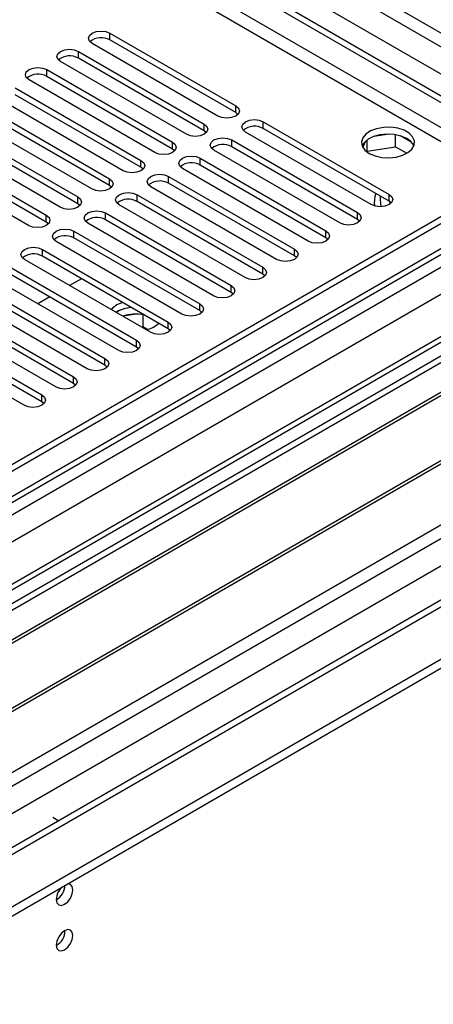
# Model space of a CAD drawing. Units: millimetres. Extents: x 3 to 7353, y 8 to 10403.
# Drawn here: x 4706 to 4780, y 2742 to 2918 of the extents above; entities that cross this region are included whole.
import ezdxf

# ---------------------------------------------------------------- set-up
doc = ezdxf.new("R2010")
doc.units = ezdxf.units.MM
doc.header["$LTSCALE"] = 35

msp = doc.modelspace()

# ---------------------------------------------------------------- linework, layer by layer
at = {"color": 8, "linetype": 'Continuous', "lineweight": 25}
for p, q in [((4593.922, 3016.587), (4820.727, 2885.656)), ((4603.291, 3016.077), (4822.848, 2889.33)), ((4795.094, 2890.861), (4595.054, 3006.342)), ((4594.983, 3003.933), (4792.972, 2889.637))]:
    msp.add_line(p, q, dxfattribs=at)
at = {"color": 7, "linetype": 'Continuous', "lineweight": 25}
for p, q in [((4595.054, 3010.833), (4798.913, 2893.148)), ((4596.114, 3011.445), (4799.973, 2893.76)), ((4630.515, 3002.811), (4790.321, 2910.557)), ((4721.909, 2915.761), (4744.448, 2902.75)), ((4721.909, 2914.537), (4721.909, 2915.761)), ((4741.266, 2900.913), (4718.727, 2913.924)), ((4744.448, 2901.525), (4721.909, 2914.537)), ((4716.252, 2912.496), (4738.791, 2899.484)), ((4716.252, 2911.271), (4716.252, 2912.496)), ((4735.609, 2897.647), (4713.07, 2910.659)), ((4738.791, 2898.259), (4716.252, 2911.271)), ((4710.595, 2909.23), (4733.134, 2896.219)), ((4710.595, 2908.005), (4710.595, 2909.23)), ((4729.952, 2894.382), (4707.413, 2907.393)), ((4733.134, 2894.994), (4710.595, 2908.005)), ((4704.938, 2905.964), (4727.477, 2892.953)), ((4727.477, 2891.728), (4704.938, 2904.74)), ((4724.295, 2891.116), (4701.756, 2904.128)), ((4744.448, 2901.525), (4744.448, 2902.75)), ((4699.281, 2902.699), (4721.82, 2889.687)), ((4721.82, 2888.462), (4699.281, 2901.474)), ((4744.841, 2901.219), (4744.448, 2901.525)), ((4693.624, 2899.433), (4716.163, 2886.422)), ((4718.638, 2887.85), (4696.099, 2900.862)), ((4738.791, 2898.259), (4738.791, 2899.484)), ((4749.397, 2899.892), (4771.936, 2886.881)), ((4749.397, 2898.668), (4749.397, 2899.892)), ((4712.981, 2884.585), (4690.442, 2897.596)), ((4716.163, 2885.197), (4693.624, 2898.208)), ((4739.184, 2897.953), (4738.791, 2898.259)), ((4768.754, 2885.044), (4746.215, 2898.055)), ((4771.936, 2885.656), (4749.397, 2898.668)), ((4771.93, 2897.688), (4769.222, 2897.269)), ((4773.119, 2895.423), (4773.119, 2897.574)), ((4687.967, 2896.168), (4710.507, 2883.156)), ((4733.134, 2894.994), (4733.134, 2896.219)), ((4743.741, 2896.627), (4766.28, 2883.615)), ((4743.741, 2895.402), (4743.741, 2896.627)), ((4767.729, 2896.408), (4767.23, 2895.331)), ((4768.045, 2894.638), (4768.045, 2896.664)), ((4775.932, 2896.249), (4774.003, 2897.362)), ((4707.325, 2881.319), (4684.786, 2894.331)), ((4710.507, 2881.931), (4687.967, 2894.943)), ((4733.527, 2894.688), (4733.134, 2894.994)), ((4763.098, 2881.778), (4740.559, 2894.79)), ((4766.28, 2882.39), (4743.741, 2895.402)), ((4767.982, 2894.503), (4768.045, 2894.638)), ((4768.045, 2894.638), (4773.119, 2895.423)), ((4773.119, 2895.423), (4775.144, 2894.254)), ((4800.044, 2893.719), (3122.787, 1925.459)), ((4801.105, 2893.107), (3123.847, 1924.847)), ((4727.477, 2891.728), (4727.477, 2892.953)), ((4738.084, 2893.361), (4760.623, 2880.35)), ((4738.084, 2892.136), (4738.084, 2893.361)), ((4727.87, 2891.422), (4727.477, 2891.728)), ((4757.441, 2878.513), (4734.902, 2891.524)), ((4760.623, 2879.125), (4738.084, 2892.136)), ((4721.82, 2888.462), (4721.82, 2889.687)), ((4732.427, 2890.096), (4754.966, 2877.084)), ((4732.427, 2888.871), (4732.427, 2890.096)), ((4754.966, 2875.859), (4732.427, 2888.871)), ((3120.312, 1844.838), (4925.555, 2886.983)), ((4801.105, 2888.616), (3123.847, 1920.356)), ((3155.844, 1886.985), (4887.902, 2886.881)), ((4722.213, 2888.156), (4721.82, 2888.462)), ((4751.784, 2875.247), (4729.245, 2888.259)), ((4771.936, 2885.656), (4771.936, 2886.881)), ((3120.312, 1843.205), (4925.555, 2885.35)), ((3120.665, 1915.255), (4803.579, 2886.781)), ((3123.624, 1919.212), (4799.423, 2886.63)), ((4824.884, 2886.621), (3123.938, 1904.686)), ((4826.384, 2886.472), (3125.438, 1904.538)), ((4716.163, 2885.197), (4716.163, 2886.422)), ((4716.557, 2884.891), (4716.163, 2885.197)), ((4726.77, 2886.83), (4749.309, 2873.818)), ((4726.77, 2885.605), (4726.77, 2886.83)), ((4749.309, 2872.594), (4726.77, 2885.605)), ((4772.33, 2885.35), (4771.936, 2885.656)), ((4772.078, 2885.566), (4772.078, 2885.134)), ((3157.965, 1883.311), (4890.872, 2883.696)), ((4721.113, 2883.564), (4743.652, 2870.553)), ((4721.113, 2882.339), (4721.113, 2883.564)), ((4746.127, 2871.981), (4723.588, 2884.993)), ((4766.28, 2882.39), (4766.28, 2883.615)), ((4805.701, 2883.106), (3122.787, 1911.581)), ((4822.495, 2881.778), (4586.674, 2745.642)), ((4710.507, 2881.931), (4710.507, 2883.156)), ((4710.9, 2881.625), (4710.507, 2881.931)), ((4740.47, 2868.716), (4717.931, 2881.727)), ((4743.652, 2869.328), (4721.113, 2882.339)), ((4766.673, 2882.084), (4766.28, 2882.39)), ((4822.495, 2880.553), (4587.735, 2745.03)), ((4715.456, 2880.299), (4737.995, 2867.287)), ((4715.456, 2879.074), (4715.456, 2880.299)), ((4760.623, 2879.125), (4760.623, 2880.35)), ((4734.813, 2865.45), (4712.274, 2878.462)), ((4737.995, 2866.062), (4715.456, 2879.074)), ((4761.016, 2878.819), (4760.623, 2879.125)), ((4827.085, 2877.903), (4592.326, 2742.38)), ((4827.603, 2877.605), (4592.843, 2742.081)), ((4709.799, 2877.033), (4732.338, 2864.021)), ((4709.799, 2875.808), (4709.799, 2877.033)), ((4754.966, 2875.859), (4754.966, 2877.084)), ((4729.156, 2862.185), (4706.617, 2875.196)), ((4732.338, 2862.797), (4709.799, 2875.808)), ((4755.359, 2875.553), (4754.966, 2875.859)), ((4704.143, 2873.767), (4726.682, 2860.756)), ((4749.309, 2872.594), (4749.309, 2873.818)), ((4837.699, 2871.776), (4602.939, 2736.252)), ((4838.216, 2871.477), (4603.457, 2735.954)), ((4723.5, 2858.919), (4700.961, 2871.93)), ((4726.682, 2859.531), (4704.143, 2872.543)), ((4716.788, 2871.774), (4714.667, 2870.549)), ((4749.702, 2872.288), (4749.309, 2872.594)), ((4698.486, 2870.502), (4721.025, 2857.49)), ((4721.025, 2856.265), (4698.486, 2869.277)), ((4743.652, 2869.328), (4743.652, 2870.553)), ((4744.045, 2869.022), (4743.652, 2869.328)), ((4717.843, 2855.653), (4695.304, 2868.665)), ((4711.131, 2868.508), (4709.01, 2867.284)), ((4724.156, 2867.521), (4723.146, 2867.076)), ((4612.837, 2730.539), (4848.658, 2866.675)), ((4692.829, 2867.236), (4715.368, 2854.225)), ((4715.368, 2853), (4692.829, 2866.011)), ((4723.146, 2865.851), (4722.98, 2865.75)), ((4737.995, 2866.062), (4737.995, 2867.287)), ((4738.389, 2865.756), (4737.995, 2866.062)), ((4687.172, 2863.97), (4709.711, 2850.959)), ((4712.186, 2852.388), (4689.647, 2865.399)), ((4726.645, 2865.429), (4724.194, 2865.049)), ((4727.865, 2863.168), (4727.865, 2865.315)), ((4732.338, 2862.797), (4732.338, 2864.021)), ((4709.711, 2849.734), (4687.172, 2862.746)), ((4727.865, 2863.168), (4727.54, 2863.117)), ((4728.677, 2862.699), (4727.865, 2863.168)), ((4732.732, 2862.491), (4732.338, 2862.797)), ((3164.329, 1879.637), (4865.275, 2861.572)), ((4863.525, 2861.745), (3221.464, 1913.804)), ((4706.529, 2849.122), (4683.99, 2862.134)), ((4726.682, 2859.531), (4726.682, 2860.756)), ((4727.075, 2859.225), (4726.682, 2859.531)), ((4721.025, 2856.265), (4721.025, 2857.49)), ((4721.418, 2855.959), (4721.025, 2856.265)), ((4715.368, 2853), (4715.368, 2854.225)), ((4715.761, 2852.694), (4715.368, 2853)), ((4709.711, 2849.734), (4709.711, 2850.959)), ((4710.104, 2849.428), (4709.711, 2849.734)), ((4711.656, 2775.338), (4712.751, 2774.705))]:
    msp.add_line(p, q, dxfattribs=at)
at = {"color": 7, "linetype": 'Continuous', "lineweight": 25, "flags": 128}
for points in [[(4718.727, 2913.924), (4718.239, 2914.346), (4718.068, 2914.843), (4718.239, 2915.34), (4718.727, 2915.761), (4719.457, 2916.043), (4720.318, 2916.142), (4721.179, 2916.043), (4721.909, 2915.761)], [(4713.07, 2910.659), (4712.582, 2911.08), (4712.411, 2911.577), (4712.582, 2912.074), (4713.07, 2912.496), (4713.8, 2912.777), (4714.661, 2912.876), (4715.522, 2912.777), (4716.252, 2912.496)], [(4707.413, 2907.393), (4706.925, 2907.815), (4706.754, 2908.312), (4706.925, 2908.809), (4707.413, 2909.23), (4708.143, 2909.512), (4709.004, 2909.611), (4709.865, 2909.512), (4710.595, 2909.23)], [(4744.448, 2902.75), (4744.935, 2902.328), (4745.107, 2901.831), (4744.935, 2901.334), (4744.448, 2900.913), (4743.718, 2900.631), (4742.857, 2900.532), (4741.996, 2900.631), (4741.266, 2900.913)], [(4738.791, 2899.484), (4739.279, 2899.063), (4739.45, 2898.566), (4739.279, 2898.069), (4738.791, 2897.647), (4738.061, 2897.366), (4737.2, 2897.267), (4736.339, 2897.366), (4735.609, 2897.647)], [(4746.215, 2898.055), (4745.728, 2898.477), (4745.556, 2898.974), (4745.728, 2899.471), (4746.215, 2899.892), (4746.945, 2900.174), (4747.806, 2900.273), (4748.667, 2900.174), (4749.397, 2899.892)], [(4768.391, 2894.234), (4769.422, 2893.783), (4770.626, 2893.509), (4771.912, 2893.432), (4773.187, 2893.559), (4774.355, 2893.88), (4775.33, 2894.371), (4776.04, 2894.995), (4776.431, 2895.707), (4776.475, 2896.453), (4776.169, 2897.179), (4775.535, 2897.83), (4774.62, 2898.358), (4773.493, 2898.724), (4772.236, 2898.901), (4770.943, 2898.875), (4769.71, 2898.649), (4768.629, 2898.24), (4767.778, 2897.677), (4767.223, 2897.003), (4767.003, 2896.267), (4767.135, 2895.524), (4767.61, 2894.829), (4768.391, 2894.234)], [(4775.109, 2896.887), (4774.078, 2897.338), (4772.875, 2897.612), (4771.588, 2897.689), (4770.313, 2897.562), (4769.145, 2897.241), (4768.17, 2896.75), (4767.461, 2896.126), (4767.12, 2895.561)], [(4733.134, 2896.219), (4733.622, 2895.797), (4733.793, 2895.3), (4733.622, 2894.803), (4733.134, 2894.382), (4732.404, 2894.1), (4731.543, 2894.001), (4730.682, 2894.1), (4729.952, 2894.382)], [(4740.559, 2894.79), (4740.071, 2895.211), (4739.9, 2895.708), (4740.071, 2896.205), (4740.559, 2896.627), (4741.289, 2896.908), (4742.15, 2897.007), (4743.011, 2896.908), (4743.741, 2896.627)], [(4727.477, 2892.953), (4727.965, 2892.532), (4728.136, 2892.034), (4727.965, 2891.537), (4727.477, 2891.116), (4726.747, 2890.834), (4725.886, 2890.736), (4725.025, 2890.834), (4724.295, 2891.116)], [(4734.902, 2891.524), (4734.414, 2891.946), (4734.243, 2892.443), (4734.414, 2892.94), (4734.902, 2893.361), (4735.632, 2893.643), (4736.493, 2893.742), (4737.354, 2893.643), (4738.084, 2893.361)], [(4729.245, 2888.259), (4728.757, 2888.68), (4728.586, 2889.177), (4728.757, 2889.674), (4729.245, 2890.096), (4729.975, 2890.377), (4730.836, 2890.476), (4731.697, 2890.377), (4732.427, 2890.096)], [(4721.82, 2889.687), (4722.308, 2889.266), (4722.479, 2888.769), (4722.308, 2888.272), (4721.82, 2887.85), (4721.09, 2887.569), (4720.229, 2887.47), (4719.368, 2887.569), (4718.638, 2887.85)], [(4723.588, 2884.993), (4723.1, 2885.414), (4722.929, 2885.911), (4723.1, 2886.408), (4723.588, 2886.83), (4724.318, 2887.111), (4725.179, 2887.21), (4726.04, 2887.111), (4726.77, 2886.83)], [(4771.936, 2886.881), (4772.424, 2886.46), (4772.595, 2885.962), (4772.424, 2885.465), (4771.936, 2885.044), (4771.206, 2884.762), (4770.345, 2884.664), (4769.484, 2884.762), (4768.754, 2885.044)], [(4716.163, 2886.422), (4716.651, 2886), (4716.822, 2885.503), (4716.651, 2885.006), (4716.163, 2884.585), (4715.433, 2884.303), (4714.572, 2884.204), (4713.711, 2884.303), (4712.981, 2884.585)], [(4770.374, 2886.558), (4770.345, 2885.959), (4770.461, 2884.665)], [(4717.931, 2881.727), (4717.443, 2882.149), (4717.272, 2882.646), (4717.443, 2883.143), (4717.931, 2883.564), (4718.661, 2883.846), (4719.522, 2883.945), (4720.383, 2883.846), (4721.113, 2883.564)], [(4766.28, 2883.615), (4766.767, 2883.194), (4766.939, 2882.697), (4766.767, 2882.2), (4766.28, 2881.778), (4765.55, 2881.497), (4764.689, 2881.398), (4763.828, 2881.497), (4763.098, 2881.778)], [(4710.507, 2883.156), (4710.994, 2882.735), (4711.166, 2882.238), (4710.994, 2881.741), (4710.507, 2881.319), (4709.777, 2881.038), (4708.916, 2880.939), (4708.054, 2881.038), (4707.325, 2881.319)], [(4712.274, 2878.462), (4711.787, 2878.883), (4711.615, 2879.38), (4711.787, 2879.877), (4712.274, 2880.299), (4713.004, 2880.58), (4713.865, 2880.679), (4714.726, 2880.58), (4715.456, 2880.299)], [(4760.623, 2880.35), (4761.11, 2879.928), (4761.282, 2879.431), (4761.11, 2878.934), (4760.623, 2878.513), (4759.893, 2878.231), (4759.032, 2878.132), (4758.171, 2878.231), (4757.441, 2878.513)], [(4706.617, 2875.196), (4706.13, 2875.617), (4705.958, 2876.115), (4706.13, 2876.612), (4706.617, 2877.033), (4707.347, 2877.315), (4708.208, 2877.413), (4709.069, 2877.315), (4709.799, 2877.033)], [(4754.966, 2877.084), (4755.454, 2876.663), (4755.625, 2876.166), (4755.454, 2875.668), (4754.966, 2875.247), (4754.236, 2874.966), (4753.375, 2874.867), (4752.514, 2874.966), (4751.784, 2875.247)], [(4749.309, 2873.818), (4749.797, 2873.397), (4749.968, 2872.9), (4749.797, 2872.403), (4749.309, 2871.981), (4748.579, 2871.7), (4747.718, 2871.601), (4746.857, 2871.7), (4746.127, 2871.981)], [(4743.652, 2870.553), (4744.14, 2870.131), (4744.311, 2869.634), (4744.14, 2869.137), (4743.652, 2868.716), (4742.922, 2868.434), (4742.061, 2868.335), (4741.2, 2868.434), (4740.47, 2868.716)], [(4723.146, 2867.076), (4722.364, 2866.481), (4722.148, 2866.23)], [(4737.995, 2867.287), (4738.483, 2866.866), (4738.654, 2866.369), (4738.483, 2865.872), (4737.995, 2865.45), (4737.265, 2865.169), (4736.404, 2865.07), (4735.543, 2865.169), (4734.813, 2865.45)], [(4732.338, 2864.021), (4732.826, 2863.6), (4732.997, 2863.103), (4732.826, 2862.606), (4732.338, 2862.185), (4731.608, 2861.903), (4730.747, 2861.804), (4729.886, 2861.903), (4729.156, 2862.185)], [(4726.682, 2860.756), (4727.169, 2860.334), (4727.341, 2859.837), (4727.169, 2859.34), (4726.682, 2858.919), (4725.952, 2858.637), (4725.091, 2858.538), (4724.23, 2858.637), (4723.5, 2858.919)], [(4721.025, 2857.49), (4721.512, 2857.069), (4721.684, 2856.572), (4721.512, 2856.075), (4721.025, 2855.653), (4720.295, 2855.372), (4719.434, 2855.273), (4718.573, 2855.372), (4717.843, 2855.653)], [(4715.368, 2854.225), (4715.856, 2853.803), (4716.027, 2853.306), (4715.856, 2852.809), (4715.368, 2852.388), (4714.638, 2852.106), (4713.777, 2852.007), (4712.916, 2852.106), (4712.186, 2852.388)], [(4709.711, 2850.959), (4710.199, 2850.538), (4710.37, 2850.04), (4710.199, 2849.543), (4709.711, 2849.122), (4708.981, 2848.84), (4708.12, 2848.742), (4707.259, 2848.84), (4706.529, 2849.122)], [(4712.292, 2760.601), (4712.405, 2760.01), (4712.727, 2759.639), (4713.209, 2759.546), (4713.777, 2759.743), (4714.345, 2760.202), (4714.827, 2760.851), (4715.149, 2761.594), (4715.262, 2762.315), (4715.149, 2762.906), (4714.827, 2763.276), (4714.345, 2763.37), (4714.225, 2763.351)], [(4712.292, 2752.435), (4712.405, 2751.844), (4712.727, 2751.474), (4713.209, 2751.38), (4713.777, 2751.578), (4714.345, 2752.036), (4714.827, 2752.686), (4715.149, 2753.428), (4715.262, 2754.15), (4715.149, 2754.741), (4714.827, 2755.111), (4714.345, 2755.205), (4713.777, 2755.007), (4713.209, 2754.549), (4712.727, 2753.899), (4712.405, 2753.157), (4712.292, 2752.435)]]:
    msp.add_lwpolyline(points, dxfattribs=at)
at = {"color": 7, "linetype": 'Continuous', "lineweight": 25}
for centre, radius, start, end in [((4720.341, 2911.814), 3.142, 60.06572, 129.71987), ((4714.684, 2908.548), 3.142, 60.06567, 129.71984), ((4709.027, 2905.283), 3.142, 60.06564, 129.71987), ((4747.83, 2895.945), 3.142, 60.06572, 129.71987), ((4742.173, 2892.679), 3.142, 60.06567, 129.71984), ((4773.956, 2894.509), 2.643, 23.43733, 64.1239), ((4736.516, 2889.414), 3.142, 60.06564, 129.71987), ((4730.859, 2886.148), 3.142, 60.06549, 129.72001), ((4774.759, 2885.341), 5.479, 161.99189, 185.55278), ((4725.202, 2882.883), 3.142, 60.06562, 129.71981), ((4719.545, 2879.617), 3.142, 60.06555, 129.71987), ((4713.889, 2876.351), 3.142, 60.06527, 129.72016), ((4708.232, 2873.086), 3.142, 60.06527, 129.72016), ((4726.185, 2860.379), 6.255, 94.2576, 120.82957), ((4726.288, 2859.998), 6.643, 94.89418, 118.22208), ((4726.511, 2857.585), 7.848, 78.85478, 107.46406), ((4727.452, 2867.182), 4.656, 281.71876, 313.08728), ((4715.595, 2760.425), 3.307, 133.24246, 176.95096), ((4710.794, 2763.182), 3.054, 299.40971, 359.08877), ((4710.751, 2763.207), 3.097, 299.86587, 358.59411), ((4710.812, 2755.004), 3.035, 299.23262, 0.77277)]:
    msp.add_arc(centre, radius, start, end, dxfattribs=at)

doc.saveas('drawing.dxf')
